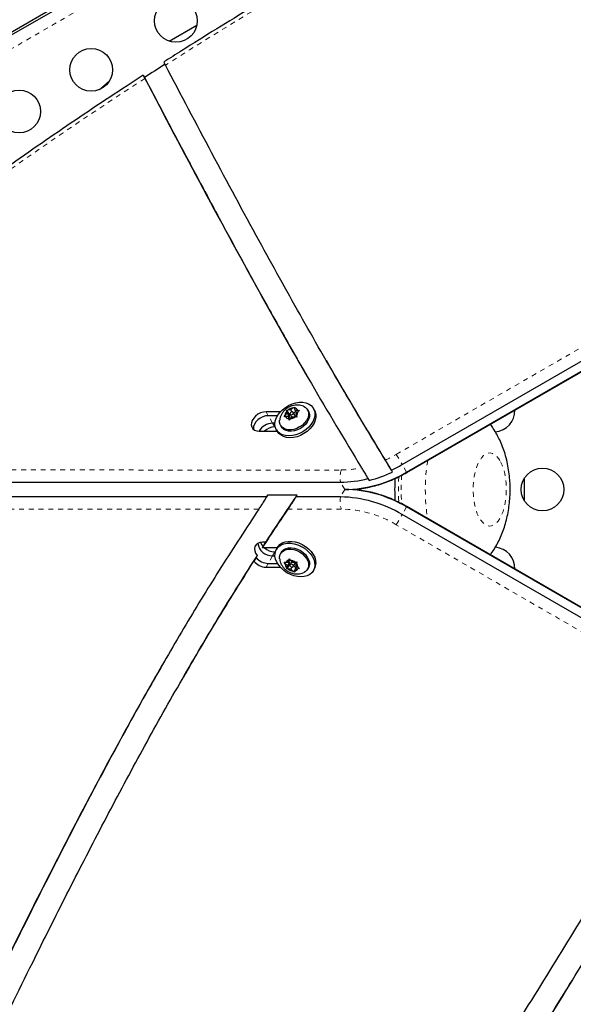
# Model space of a CAD drawing. Units: millimetres. Extents: x 607 to 1066, y -24 to 493.
# Drawn here: x 861 to 872, y 115 to 135 of the extents above; entities that cross this region are included whole.
import ezdxf

# ---------------------------------------------------------------- set-up
doc = ezdxf.new("R2010")
doc.units = ezdxf.units.MM
doc.linetypes.add('PHANTOM', pattern=[0.0127, 0.00635, -0.00127, 0.00127, -0.00127, 0.00127, -0.00127])
doc.layers.add('CONTOUR', color=7, linetype='Continuous')

msp = doc.modelspace()

# ---------------------------------------------------------------- linework, layer by layer
at = {"layer": 'CONTOUR', "linetype": 'Continuous', "lineweight": 25}
for p, q in [((858.83, 134.005), (872.44, 141.863)), ((858.855, 133.962), (872.465, 141.82)), ((863.641, 134.731), (864.209, 135.059)), ((868.405, 126.081), (874.515, 129.608)), ((868.494, 125.926), (874.604, 129.454)), ((868.499, 125.918), (874.608, 129.446)), ((866.853, 128.205), (866.898, 128.128)), ((865.912, 127.157), (865.622, 127.157)), ((866.044, 127.193), (866.075, 127.197)), ((866.048, 127.172), (866.044, 127.193)), ((866.086, 127.121), (866.044, 127.193)), ((866.058, 127.13), (866.048, 127.172)), ((866.129, 127.196), (866.075, 127.197)), ((866.129, 127.196), (866.173, 127.237)), ((866.151, 127.157), (866.129, 127.196)), ((866.173, 127.237), (866.202, 127.256)), ((866.224, 127.069), (866.179, 127.146)), ((866.229, 127.17), (866.188, 127.132)), ((866.202, 127.256), (866.206, 127.236)), ((866.216, 127.193), (866.206, 127.236)), ((866.248, 127.138), (866.216, 127.193)), ((866.216, 127.193), (866.27, 127.191)), ((866.233, 127.124), (866.277, 127.165)), ((866.27, 127.191), (866.307, 127.185)), ((866.307, 127.185), (866.277, 127.165)), ((866.489, 127.17), (866.472, 127.199)), ((866.613, 127.191), (866.591, 127.229)), ((865.855, 127.079), (865.667, 127.079)), ((865.991, 127.058), (866.014, 127.088)), ((866.021, 127.062), (865.991, 127.058)), ((866.058, 127.13), (866.014, 127.088)), ((866.075, 127.061), (866.021, 127.062)), ((866.103, 127.052), (866.058, 127.13)), ((866.075, 127.061), (866.085, 127.018)), ((866.108, 127.003), (866.075, 127.061)), ((866.095, 126.986), (866.085, 127.018)), ((866.086, 127.121), (866.103, 127.052)), ((866.109, 127.12), (866.086, 127.121)), ((866.103, 127.052), (866.088, 127.038)), ((866.118, 127.017), (866.095, 126.986)), ((866.112, 127.107), (866.148, 127.044)), ((866.162, 127.058), (866.118, 127.017)), ((866.162, 127.058), (866.216, 127.056)), ((866.253, 127.05), (866.216, 127.056)), ((866.233, 127.124), (866.243, 127.081)), ((866.243, 127.081), (866.253, 127.05)), ((865.482, 126.764), (865.85, 126.764)), ((865.804, 126.925), (865.756, 126.925)), ((865.811, 126.848), (865.801, 126.848)), ((865.833, 126.792), (865.855, 126.754)), ((865.92, 126.88), (865.936, 126.851)), ((868.208, 125.928), (868.186, 125.967)), ((868.208, 125.928), (868.192, 125.955)), ((867.705, 125.795), (867.727, 125.756)), ((870.903, 125.337), (870.903, 125.804)), ((853.199, 125.722), (867.143, 125.722)), ((865.632, 125.419), (857.935, 125.419)), ((865.654, 125.458), (865.632, 125.419)), ((866.258, 125.458), (865.654, 125.458)), ((866.236, 125.419), (866.258, 125.458)), ((867.143, 125.419), (866.236, 125.419)), ((866.241, 125.432), (866.258, 125.458)), ((874.604, 121.687), (868.494, 125.215)), ((874.608, 121.695), (868.499, 125.223)), ((874.515, 121.533), (868.405, 125.06)), ((865.548, 124.378), (865.593, 124.455)), ((865.85, 124.378), (865.548, 124.378)), ((865.615, 124.493), (865.549, 124.493)), ((865.593, 124.455), (865.615, 124.493)), ((865.855, 124.387), (865.833, 124.349)), ((865.418, 124.183), (865.373, 124.106)), ((865.44, 124.222), (865.418, 124.183)), ((865.424, 124.196), (865.44, 124.222)), ((865.756, 124.216), (865.804, 124.216)), ((865.801, 124.294), (865.811, 124.294)), ((865.936, 124.29), (865.92, 124.261)), ((866.108, 124.138), (866.075, 124.081)), ((866.085, 124.123), (866.095, 124.155)), ((866.095, 124.155), (866.118, 124.124)), ((865.622, 123.985), (865.912, 123.985)), ((865.667, 124.062), (865.855, 124.062)), ((865.991, 124.083), (866.021, 124.079)), ((866.014, 124.053), (865.991, 124.083)), ((866.058, 124.012), (866.014, 124.053)), ((866.075, 124.081), (866.021, 124.079)), ((866.086, 124.02), (866.044, 123.948)), ((866.044, 123.948), (866.048, 123.969)), ((866.075, 123.944), (866.044, 123.948)), ((866.058, 124.012), (866.048, 123.969)), ((866.103, 124.089), (866.058, 124.012)), ((866.075, 124.081), (866.085, 124.123)), ((866.129, 123.946), (866.075, 123.944)), ((866.103, 124.089), (866.086, 124.02)), ((866.086, 124.02), (866.109, 124.021)), ((866.088, 124.103), (866.103, 124.089)), ((866.148, 124.097), (866.112, 124.034)), ((866.162, 124.083), (866.118, 124.124)), ((866.151, 123.984), (866.129, 123.946)), ((866.129, 123.946), (866.173, 123.905)), ((866.162, 124.083), (866.216, 124.085)), ((866.179, 123.995), (866.224, 124.072)), ((866.188, 124.009), (866.229, 123.971)), ((866.216, 123.948), (866.206, 123.906)), ((866.216, 124.085), (866.253, 124.092)), ((866.248, 124.003), (866.216, 123.948)), ((866.216, 123.948), (866.27, 123.95)), ((866.233, 124.017), (866.243, 124.06)), ((866.233, 124.017), (866.277, 123.976)), ((866.253, 124.092), (866.243, 124.06)), ((866.307, 123.957), (866.27, 123.95)), ((866.277, 123.976), (866.307, 123.957)), ((866.472, 123.942), (866.489, 123.971)), ((866.591, 123.912), (866.613, 123.95)), ((866.202, 123.885), (866.173, 123.905)), ((866.206, 123.906), (866.202, 123.885)), ((866.422, 123.889), (866.385, 123.869)), ((863.977, 121.812), (863.932, 121.735))]:
    msp.add_line(p, q, dxfattribs=at)
at = {"layer": 'CONTOUR', "linetype": 'PHANTOM', "lineweight": 18}
for p, q in [((872.59, 141.603), (858.98, 133.745)), ((868.284, 126.289), (874.394, 129.817)), ((865.667, 127.079), (865.622, 127.157)), ((865.756, 126.925), (865.667, 127.079)), ((865.801, 126.848), (865.756, 126.925)), ((868.284, 126.289), (868.405, 126.081)), ((853.215, 125.97), (867.159, 125.969)), ((868.494, 125.926), (868.405, 126.081)), ((868.499, 125.918), (868.494, 125.926)), ((867.231, 125.571), (867.143, 125.722)), ((867.231, 125.571), (867.143, 125.419)), ((865.473, 125.172), (857.792, 125.172)), ((867.159, 125.172), (866.075, 125.172)), ((868.494, 125.215), (868.405, 125.06)), ((868.499, 125.223), (868.494, 125.215)), ((868.284, 124.852), (868.405, 125.06)), ((874.394, 121.324), (868.284, 124.852)), ((865.756, 124.216), (865.667, 124.062)), ((865.801, 124.294), (865.756, 124.216)), ((865.667, 124.062), (865.622, 123.985))]:
    msp.add_line(p, q, dxfattribs=at)
at = {"layer": 'CONTOUR', "linetype": 'Continuous', "lineweight": 25, "flags": 128}
for points in [[(862.214, 133.741), (862.303, 133.821), (862.428, 133.929)], [(865.829, 127.027), (865.86, 127.088), (865.903, 127.147), (865.956, 127.201), (866.017, 127.249), (866.084, 127.289), (866.155, 127.321), (866.228, 127.342), (866.301, 127.353), (866.371, 127.353), (866.435, 127.342), (866.493, 127.32), (866.542, 127.288), (866.58, 127.247), (866.606, 127.199), (866.619, 127.145), (866.62, 127.086), (866.607, 127.025), (866.582, 126.964), (866.544, 126.904), (866.497, 126.847), (866.44, 126.796), (866.375, 126.751), (866.306, 126.715), (866.233, 126.689), (866.16, 126.672), (866.088, 126.667), (866.021, 126.673), (865.959, 126.689), (865.906, 126.716), (865.863, 126.752), (865.831, 126.797), (865.811, 126.849), (865.804, 126.905), (865.81, 126.965), (865.829, 127.027)], [(865.622, 127.157), (865.567, 127.151), (865.511, 127.134), (865.457, 127.107), (865.409, 127.072), (865.369, 127.03), (865.34, 126.984), (865.323, 126.936), (865.319, 126.89), (865.329, 126.849), (865.352, 126.813), (865.387, 126.786), (865.431, 126.769), (865.482, 126.764)], [(866.613, 127.191), (866.628, 127.161), (866.641, 127.106), (866.642, 127.048), (866.629, 126.987), (866.604, 126.925), (866.567, 126.865), (866.519, 126.809), (866.462, 126.757), (866.397, 126.713), (866.328, 126.677), (866.255, 126.65), (866.182, 126.634), (866.111, 126.629), (866.043, 126.634), (865.982, 126.651), (865.928, 126.678), (865.885, 126.714), (865.855, 126.754)], [(866.387, 127.271), (866.422, 127.252), (866.458, 127.22), (866.481, 127.179), (866.493, 127.133), (866.491, 127.083), (866.476, 127.031), (866.449, 126.979), (866.411, 126.93), (866.364, 126.885), (866.309, 126.848), (866.249, 126.818), (866.187, 126.799), (866.126, 126.79), (866.067, 126.792), (866.014, 126.805), (865.969, 126.828), (865.934, 126.86), (865.91, 126.9), (865.899, 126.946), (865.899, 126.989)], [(866.489, 127.17), (866.498, 127.15), (866.509, 127.104), (866.508, 127.054), (866.493, 127.002), (866.466, 126.95), (866.428, 126.901), (866.381, 126.856), (866.326, 126.819), (866.266, 126.789), (866.204, 126.77), (866.142, 126.761), (866.084, 126.763), (866.031, 126.775), (865.986, 126.799), (865.95, 126.831), (865.936, 126.851)], [(866.118, 127.101), (866.129, 127.096), (866.143, 127.097), (866.157, 127.102), (866.169, 127.11), (866.178, 127.122), (866.182, 127.134), (866.18, 127.144), (866.173, 127.153), (866.162, 127.157), (866.148, 127.157), (866.134, 127.152), (866.122, 127.143), (866.113, 127.132), (866.109, 127.12), (866.111, 127.109), (866.118, 127.101)], [(865.667, 127.079), (865.612, 127.074), (865.555, 127.057), (865.502, 127.03), (865.453, 126.995), (865.413, 126.953), (865.384, 126.907), (865.367, 126.859), (865.364, 126.813), (865.365, 126.801)], [(865.667, 127.079), (865.612, 127.074), (865.555, 127.057), (865.502, 127.03), (865.453, 126.995), (865.413, 126.953), (865.384, 126.907), (865.367, 126.859), (865.364, 126.813), (865.365, 126.801)], [(865.549, 124.493), (865.497, 124.488), (865.452, 124.47), (865.418, 124.443), (865.395, 124.406), (865.386, 124.363), (865.391, 124.316), (865.409, 124.268), (865.44, 124.222)], [(866.596, 124.147), (866.615, 124.085), (866.621, 124.025), (866.614, 123.968), (866.594, 123.917), (866.562, 123.872), (866.519, 123.836), (866.465, 123.809), (866.404, 123.793), (866.336, 123.787), (866.265, 123.792), (866.192, 123.808), (866.119, 123.835), (866.05, 123.871), (865.985, 123.915), (865.928, 123.967), (865.88, 124.023), (865.843, 124.083), (865.818, 124.145), (865.805, 124.206), (865.806, 124.265), (865.819, 124.319), (865.845, 124.367), (865.883, 124.408), (865.932, 124.44), (865.989, 124.462), (866.054, 124.473), (866.124, 124.473), (866.196, 124.462), (866.27, 124.441), (866.341, 124.409), (866.408, 124.369), (866.469, 124.321), (866.522, 124.266), (866.564, 124.208), (866.596, 124.147)], [(865.855, 124.387), (865.867, 124.406), (865.905, 124.446), (865.954, 124.478), (866.011, 124.5), (866.076, 124.511), (866.146, 124.511), (866.219, 124.5), (866.292, 124.479), (866.363, 124.447), (866.43, 124.407), (866.491, 124.359), (866.544, 124.305), (866.587, 124.246), (866.618, 124.185)], [(865.899, 124.152), (865.899, 124.195), (865.91, 124.241), (865.934, 124.281), (865.969, 124.314), (866.014, 124.337), (866.067, 124.349), (866.126, 124.351), (866.187, 124.342), (866.249, 124.323), (866.309, 124.294), (866.364, 124.256), (866.411, 124.212), (866.449, 124.162), (866.476, 124.111), (866.491, 124.058), (866.493, 124.008), (866.481, 123.962), (866.458, 123.922), (866.422, 123.889), (866.422, 123.889)], [(865.936, 124.29), (865.95, 124.31), (865.986, 124.343), (866.031, 124.366), (866.084, 124.378), (866.142, 124.38), (866.204, 124.371), (866.266, 124.352), (866.326, 124.323), (866.381, 124.285), (866.428, 124.241), (866.466, 124.191), (866.493, 124.14), (866.508, 124.087), (866.509, 124.037), (866.498, 123.991), (866.489, 123.971)], [(866.118, 124.04), (866.111, 124.032), (866.109, 124.021), (866.113, 124.009), (866.122, 123.998), (866.134, 123.989), (866.148, 123.985), (866.162, 123.984), (866.173, 123.988), (866.18, 123.997), (866.182, 124.008), (866.178, 124.02), (866.169, 124.031), (866.157, 124.04), (866.143, 124.044), (866.129, 124.045), (866.118, 124.04)]]:
    msp.add_lwpolyline(points, dxfattribs=at)
at = {"layer": 'CONTOUR', "linetype": 'PHANTOM', "lineweight": 18, "flags": 128}
msp.add_lwpolyline([(870.417, 126.137), (870.45, 126.065), (870.478, 125.985), (870.501, 125.896), (870.518, 125.801), (870.529, 125.703), (870.534, 125.601), (870.533, 125.499), (870.526, 125.399), (870.512, 125.301), (870.492, 125.209), (870.467, 125.123), (870.437, 125.046), (870.402, 124.978), (870.364, 124.922), (870.322, 124.877), (870.278, 124.846), (870.232, 124.828), (870.186, 124.824), (870.14, 124.833), (870.095, 124.857), (870.052, 124.894), (870.011, 124.943), (869.974, 125.004), (869.941, 125.076), (869.913, 125.157), (869.89, 125.245), (869.873, 125.34), (869.862, 125.439), (869.856, 125.54), (869.858, 125.642), (869.865, 125.743), (869.879, 125.84), (869.899, 125.932), (869.924, 126.018), (869.954, 126.095), (869.989, 126.163), (870.027, 126.219), (870.069, 126.264), (870.113, 126.295), (870.158, 126.313), (870.205, 126.318), (870.251, 126.308), (870.296, 126.284), (870.339, 126.248), (870.38, 126.198), (870.417, 126.137)], dxfattribs=at)
at = {"layer": 'CONTOUR', "linetype": 'Continuous', "lineweight": 25}
for centre in [(863.78, 135.146), (862.049, 134.146), (860.576, 133.296), (871.273, 125.571)]:
    msp.add_circle(centre, 0.437, dxfattribs=at)
at = {"layer": 'CONTOUR', "linetype": 'PHANTOM', "lineweight": 18}
for centre, radius, start, end in [((907.607, 65.234), 81.864, 116.05973, 122.5471), ((906.923, 66.257), 80.633, 122.88518, 128.58378), ((867.017, 128.484), 2.535, 294.3255, 300.0057), ((872.58, 125.571), 3.702, 170.7584, 189.2416), ((867.639, 125.814), 0.504, 162.0262, 190.5056), ((867.152, 127.979), 2.009, 270.2135, 282.1025), ((872.465, 125.571), 4.137, 176.3376, 183.6754), ((872.517, 125.571), 4.133, 175.9197, 184.082), ((867.639, 125.327), 0.504, 169.4944, 197.9738), ((867.116, 122.882), 2.29, 59.3196, 88.9115)]:
    msp.add_arc(centre, radius, start, end, dxfattribs=at)
at = {"layer": 'CONTOUR', "linetype": 'Continuous', "lineweight": 25}
for centre, radius, start, end in [((907.654, 65.136), 81.99, 122.54309, 122.88353), ((866.135, 127.089), 0.121, 136.305, 180.1985), ((866.192, 127.047), 0.191, 95.7241, 127.9005), ((866.197, 127.154), 0.0821, 26.867, 83.9945), ((866.156, 127.164), 0.121, 316.305, 0.1985), ((870.273, 127.186), 0.437, 274.3578, 1.2254), ((866.094, 127.099), 0.0821, 206.867, 263.9945), ((866.099, 127.206), 0.191, 275.7241, 307.9005), ((866.205, 127.058), 0.0216, 349.2635, 28.7984), ((865.763, 126.595), 0.33, 91.1741, 149.2862), ((865.81, 126.514), 0.334, 91.5549, 131.5564), ((866.982, 128.545), 2.845, 295.0334, 300.0038), ((867.131, 128.02), 2.298, 270.2991, 284.4569), ((867.184, 128.135), 2.568, 271.0885, 300.6804), ((867.057, 128.384), 2.712, 284.2987, 295.1074), ((872.231, 125.571), 3.98, 176.7318, 183.2573), ((867.184, 123.006), 2.568, 59.3196, 88.9115), ((867.094, 122.852), 2.568, 59.3196, 88.9115), ((865.75, 124.518), 0.302, 189.0497, 271.1141), ((865.753, 124.582), 0.261, 200.6062, 223.351), ((865.81, 124.628), 0.334, 228.4436, 268.4451), ((870.273, 123.955), 0.437, 358.7746, 85.1792), ((865.677, 124.398), 0.337, 219.6635, 268.3262), ((866.386, 124.072), 0.258, 331.8533, 25.9624), ((865.632, 124.321), 0.337, 219.6635, 268.3262), ((866.135, 124.052), 0.121, 179.8015, 223.695), ((866.094, 124.042), 0.0821, 96.0055, 153.133), ((866.192, 124.094), 0.191, 232.0995, 264.2759), ((866.099, 123.935), 0.191, 52.0995, 84.2759), ((866.197, 123.987), 0.0821, 276.0055, 333.133), ((866.205, 124.083), 0.0216, 331.2113, 10.9739), ((866.156, 123.977), 0.121, 359.8015, 43.695)]:
    msp.add_arc(centre, radius, start, end, dxfattribs=at)
for points, knots in [([(871.603, 138.835), (871.493, 138.781), (871.131, 138.604), (870.518, 138.296), (869.766, 137.909), (869.017, 137.514), (868.272, 137.112), (867.532, 136.701), (866.795, 136.283), (866.063, 135.858), (865.335, 135.425), (864.612, 134.984), (864.012, 134.61), (863.654, 134.382), (863.533, 134.306)], [0, 0, 0, 0, 0.039625, 0.131038, 0.222452, 0.313865, 0.405278, 0.496691, 0.588105, 0.679518, 0.770931, 0.862344, 0.953758, 1, 1, 1, 1]), ([(871.644, 138.775), (871.997, 138.221), (872.704, 137.113), (873.645, 135.545), (874.482, 134.079), (874.964, 133.167), (875.204, 132.711)], [0, 0, 0, 0, 0.280192, 0.560202, 0.780113, 1, 1, 1, 1]), ([(863.565, 134.241), (863.557, 134.257), (863.541, 134.287), (863.532, 134.307), (863.535, 134.304), (863.535, 134.303)], [0, 0, 0, 0, 0.436588, 0.873205, 1, 1, 1, 1]), ([(868.061, 126.175), (867.764, 126.666), (867.169, 127.648), (866.314, 129.143), (865.428, 130.74), (864.513, 132.441), (863.881, 133.641), (863.565, 134.241)], [0, 0, 0, 0, 0.186353, 0.372868, 0.55953, 0.77969, 1, 1, 1, 1]), ([(863.111, 134.035), (863.002, 133.963), (862.655, 133.739), (862.076, 133.356), (861.376, 132.883), (860.682, 132.403), (859.993, 131.917), (859.31, 131.423), (858.633, 130.924), (857.962, 130.417), (857.309, 129.914), (856.854, 129.556), (856.621, 129.37), (856.594, 129.348)], [0, 0, 0, 0, 0.048676, 0.153551, 0.258426, 0.363302, 0.468178, 0.573054, 0.677931, 0.782808, 0.887685, 0.987043, 1, 1, 1, 1]), ([(863.112, 134.033), (863.112, 134.033), (863.109, 134.037), (863.118, 134.019), (863.134, 133.987), (863.143, 133.97)], [0, 0, 0, 0, 0.085896, 0.519826, 1, 1, 1, 1]), ([(863.117, 134.028), (863.39, 133.508), (863.891, 132.554), (864.401, 131.604), (864.634, 131.172)], [0, 0, 0, 0, 0.5444225, 1, 1, 1, 1]), ([(863.117, 134.028), (863.39, 133.508), (863.937, 132.469), (864.766, 130.917), (865.553, 129.485), (866.114, 128.481), (866.398, 127.995), (866.45, 127.907)], [0, 0, 0, 0, 0.252555, 0.505108, 0.757617, 0.955965, 1, 1, 1, 1]), ([(863.143, 133.97), (863.54, 133.217), (864.332, 131.712), (865.465, 129.632), (866.54, 127.73), (867.229, 126.586), (867.573, 126.014)], [0, 0, 0, 0, 0.280089, 0.560137, 0.780097, 1, 1, 1, 1]), ([(865.689, 129.247), (865.889, 128.887), (866.139, 128.439), (866.398, 127.995), (866.45, 127.907)], [0, 0, 0, 0, 0.800854, 1, 1, 1, 1]), ([(868.186, 125.967), (867.877, 126.473), (867.439, 127.188), (867.023, 127.916), (866.901, 128.13)], [0, 0, 0, 0, 0.706639, 1, 1, 1, 1]), ([(868.186, 125.967), (867.877, 126.473), (867.439, 127.188), (867.023, 127.916), (866.901, 128.13)], [0, 0, 0, 0, 0.706639, 1, 1, 1, 1]), ([(866.386, 127.271), (866.37, 127.277), (866.335, 127.29), (866.278, 127.298), (866.219, 127.296), (866.158, 127.284), (866.098, 127.261), (866.041, 127.227), (865.992, 127.183), (865.952, 127.133), (865.923, 127.08), (865.905, 127.031), (865.902, 127.001), (865.901, 126.99)], [0, 0, 0, 0, 0.083484, 0.173477, 0.265432, 0.360326, 0.458647, 0.560493, 0.665998, 0.762466, 0.857145, 0.949936, 1, 1, 1, 1]), ([(870.207, 124.236), (870.214, 124.245), (870.249, 124.29), (870.304, 124.377), (870.372, 124.499), (870.432, 124.629), (870.485, 124.767), (870.529, 124.912), (870.564, 125.063), (870.59, 125.218), (870.607, 125.375), (870.613, 125.533), (870.611, 125.692), (870.599, 125.852), (870.576, 126.013), (870.543, 126.176), (870.499, 126.333), (870.445, 126.48), (870.396, 126.59), (870.344, 126.692), (870.288, 126.791), (870.235, 126.867), (870.208, 126.905)], [0, 0, 0, 0, 0.01166, 0.060269, 0.109867, 0.160749, 0.213122, 0.266963, 0.321903, 0.377117, 0.432185, 0.487091, 0.542139, 0.597781, 0.654459, 0.71273, 0.772946, 0.827129, 0.879552, 0.900917, 0.94989, 1, 1, 1, 1]), ([(868.186, 125.967), (868.172, 125.991), (868.143, 126.039), (868.098, 126.114), (868.074, 126.154), (868.061, 126.175)], [0, 0, 0, 0, 0.321097, 0.642093, 1, 1, 1, 1]), ([(867.573, 126.014), (867.586, 125.992), (867.613, 125.948), (867.661, 125.868), (867.692, 125.817), (867.705, 125.795)], [0, 0, 0, 0, 0.358335, 0.717545, 1, 1, 1, 1]), ([(867.404, 125.572), (867.428, 125.573), (867.502, 125.578), (867.626, 125.597), (867.777, 125.627), (867.927, 125.668), (868.076, 125.718), (868.223, 125.778), (868.364, 125.844), (868.455, 125.894), (868.499, 125.918)], [0, 0, 0, 0, 0.0661251, 0.2006962, 0.3352931, 0.4698695, 0.6044076, 0.7389075, 0.8733819, 1, 1, 1, 1]), ([(868.499, 125.223), (868.474, 125.237), (868.402, 125.277), (868.281, 125.337), (868.135, 125.4), (867.987, 125.454), (867.837, 125.499), (867.686, 125.533), (867.541, 125.558), (867.447, 125.566), (867.404, 125.57)], [0, 0, 0, 0, 0.072434, 0.206924, 0.341495, 0.476149, 0.610911, 0.745801, 0.880824, 1, 1, 1, 1]), ([(865.632, 125.419), (865.614, 125.391), (865.574, 125.326), (865.519, 125.24), (865.487, 125.193), (865.473, 125.172)], [0, 0, 0, 0, 0.305988, 0.690508, 1, 1, 1, 1]), ([(865.593, 124.455), (865.711, 124.636), (865.923, 124.959), (866.14, 125.279), (866.236, 125.419)], [0, 0, 0, 0, 0.55991, 1, 1, 1, 1]), ([(865.593, 124.455), (865.711, 124.636), (865.923, 124.959), (866.14, 125.279), (866.236, 125.419)], [0, 0, 0, 0, 0.55991, 1, 1, 1, 1]), ([(866.075, 125.172), (866.093, 125.198), (866.128, 125.25), (866.185, 125.338), (866.221, 125.396), (866.236, 125.419)], [0, 0, 0, 0, 0.384381, 0.746527, 1, 1, 1, 1]), ([(865.473, 125.172), (865.217, 124.782), (864.705, 124.001), (863.977, 122.807), (863.273, 121.599), (862.594, 120.378), (861.867, 119.018), (861.095, 117.519), (860.277, 115.881), (859.452, 114.197), (858.612, 112.473), (857.748, 110.713), (856.867, 108.964), (855.965, 107.229), (855.331, 106.091), (855.014, 105.522)], [0, 0, 0, 0, 0.062857, 0.125671, 0.188458, 0.251232, 0.314001, 0.396197, 0.478387, 0.560564, 0.648579, 0.736543, 0.824438, 0.912256, 1, 1, 1, 1]), ([(865.548, 124.378), (865.646, 124.526), (865.819, 124.792), (865.997, 125.056), (866.075, 125.172)], [0, 0, 0, 0, 0.55992, 1, 1, 1, 1]), ([(863.98, 121.81), (864.181, 122.158), (864.644, 122.958), (865.138, 123.741), (865.418, 124.183)], [0, 0, 0, 0, 0.433985, 1, 1, 1, 1]), ([(863.98, 121.81), (864.181, 122.158), (864.644, 122.958), (865.138, 123.741), (865.418, 124.183)], [0, 0, 0, 0, 0.4339855, 1, 1, 1, 1]), ([(865.901, 124.152), (865.902, 124.142), (865.904, 124.113), (865.92, 124.067), (865.947, 124.015), (865.984, 123.967), (866.03, 123.924), (866.084, 123.888), (866.146, 123.861), (866.211, 123.846), (866.275, 123.843), (866.332, 123.85), (866.367, 123.863), (866.383, 123.869)], [0, 0, 0, 0, 0.045347, 0.135139, 0.22637, 0.320162, 0.417239, 0.517831, 0.62201, 0.729941, 0.825652, 0.919435, 1, 1, 1, 1]), ([(855.438, 105.255), (855.76, 105.835), (856.406, 106.994), (857.325, 108.761), (858.22, 110.541), (859.098, 112.33), (859.971, 114.121), (860.786, 115.782), (861.549, 117.308), (862.264, 118.697), (862.997, 120.076), (863.756, 121.439), (864.542, 122.786), (865.096, 123.666), (865.373, 124.106)], [0, 0, 0, 0, 0.093411, 0.186833, 0.280268, 0.373705, 0.467128, 0.560513, 0.63385, 0.707147, 0.780404, 0.853624, 0.926816, 1, 1, 1, 1]), ([(863.546, 122.061), (863.494, 121.972), (863.202, 121.475), (862.695, 120.555), (861.953, 119.176), (861.168, 117.652), (860.337, 115.988), (859.547, 114.377), (858.79, 112.824), (858.06, 111.334), (857.321, 109.849), (856.566, 108.374), (855.793, 106.91), (855.253, 105.948), (854.984, 105.467)], [0, 0, 0, 0, 0.016595, 0.092664, 0.168728, 0.268332, 0.36793, 0.467511, 0.556395, 0.645236, 0.734024, 0.822748, 0.911405, 1, 1, 1, 1]), ([(863.546, 122.061), (863.493, 121.972), (863.425, 121.857), (863.36, 121.741), (863.346, 121.714)], [0, 0, 0, 0, 0.7736144, 1, 1, 1, 1]), ([(874.605, 121.188), (874.305, 120.642), (873.703, 119.549), (872.757, 117.935), (871.788, 116.332), (870.799, 114.739), (869.799, 113.152), (868.794, 111.567), (867.82, 110.024), (866.882, 108.52), (865.985, 107.052), (865.108, 105.574), (864.255, 104.081), (863.431, 102.573), (862.912, 101.551), (862.653, 101.04)], [0, 0, 0, 0, 0.079795, 0.159665, 0.239601, 0.319597, 0.39964, 0.479715, 0.559804, 0.633215, 0.706613, 0.779989, 0.853341, 0.926674, 1, 1, 1, 1]), ([(863.093, 100.802), (863.338, 101.286), (863.828, 102.254), (864.607, 103.684), (865.411, 105.1), (866.239, 106.503), (867.086, 107.898), (867.947, 109.285), (868.817, 110.667), (869.766, 112.166), (870.79, 113.785), (871.88, 115.527), (872.95, 117.281), (873.994, 119.049), (874.657, 120.247), (874.988, 120.846)], [0, 0, 0, 0, 0.069762, 0.139563, 0.209417, 0.279326, 0.349291, 0.419305, 0.489359, 0.559444, 0.647574, 0.735712, 0.823835, 0.911929, 1, 1, 1, 1]), ([(865.397, 105.067), (865.404, 105.078), (865.681, 105.569), (866.253, 106.526), (867.109, 107.941), (867.981, 109.346), (868.863, 110.748), (869.764, 112.17), (870.678, 113.614), (871.601, 115.085), (872.511, 116.563), (873.289, 117.851), (873.752, 118.654), (873.925, 118.956)], [0, 0, 0, 0, 0.002393, 0.103762, 0.205212, 0.306735, 0.408318, 0.509944, 0.616438, 0.722943, 0.829439, 0.93591, 1, 1, 1, 1])]:
    msp.add_open_spline(points, degree=3, knots=knots, dxfattribs=at)

doc.saveas('drawing.dxf')
